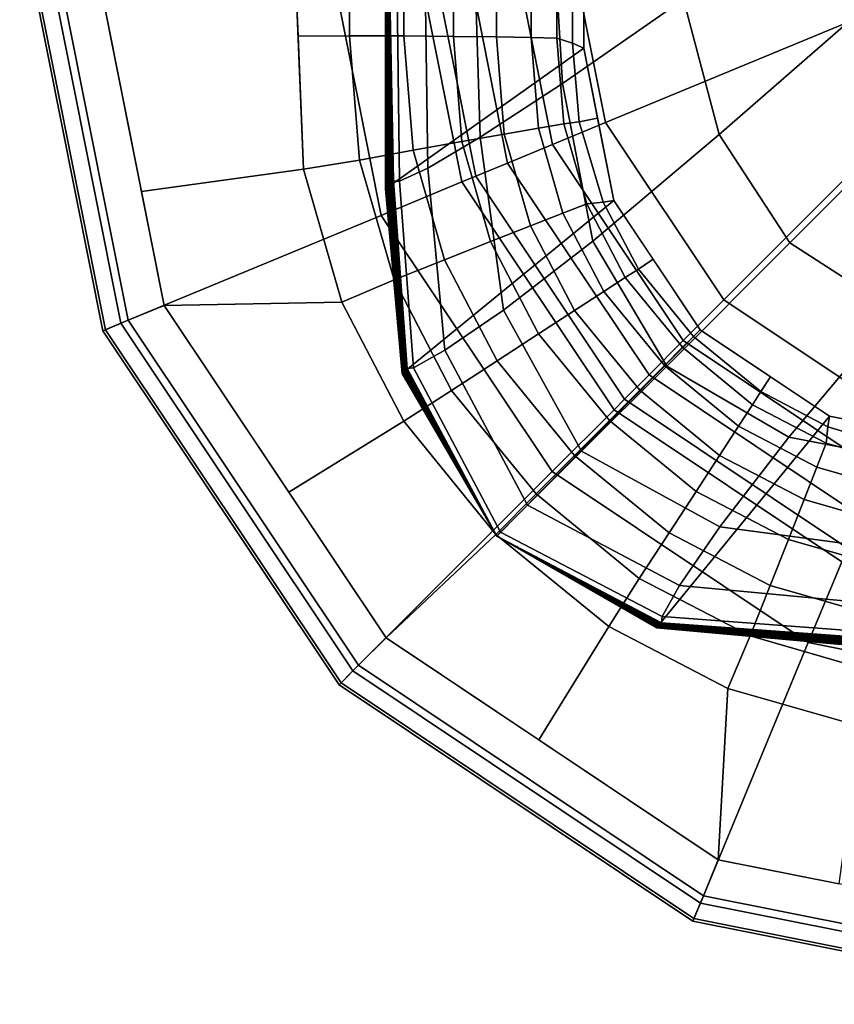
# Model space of a CAD drawing. Units: inches. Extents: x -19.3 to 19.3, y -30.3 to 30.3.
# Drawn here: x -19.3 to -18.6, y -30.3 to -29.5 of the extents above; entities that cross this region are included whole.
import ezdxf

# ---------------------------------------------------------------- set-up
doc = ezdxf.new("R2010")
doc.units = ezdxf.units.IN
doc.header["$MEASUREMENT"] = 0
doc.layers.add('AFUFU-3D-TB-BS', color=2, linetype='Continuous')

msp = doc.modelspace()

# ---------------------------------------------------------------- linework, layer by layer
at = {"layer": 'AFUFU-3D-TB-BS'}
for points in [[(-18.85657, -29.549, 27.82495), (-18.75956, -29.48167, 27.94951), (-18.77017, -29.36497, 27.94198), (-18.86468, -29.41335, 27.80719)], [(-18.73109, -29.59007, 27.95487), (-18.6027, -29.47776, 28), (-18.62439, -29.39214, 28), (-18.75956, -29.48167, 27.94951)], [(-19.07292, -29.40267, 0.47051), (-19.23812, -29.41291, 0.4561), (-19.19381, -29.63569, 0.4561), (-19.06404, -29.61774, 0.46853)], [(-19.27565, -29.41291, 0.35423), (-19.21035, -29.74116, 0.35423), (-19.22489, -29.74718, 0.38295), (-19.29138, -29.41291, 0.38295)], [(-19.29138, -29.41291, 0.38295), (-19.22489, -29.74718, 0.38295), (-19.22272, -29.74628, 0.41751), (-19.28903, -29.41291, 0.41751)], [(-19.28903, -29.41291, 0.41751), (-19.22272, -29.74628, 0.41751), (-19.2045, -29.73873, 0.44402), (-19.26931, -29.41291, 0.44402)], [(-19.0499, -29.41291, 0.125), (-19.00179, -29.65476, 0.125), (-19.21035, -29.74116, 0.35423), (-19.27565, -29.41291, 0.35423)], [(-19.26931, -29.41291, 0.44402), (-19.2045, -29.73873, 0.44402), (-19.17569, -29.7268, 0.4561), (-19.23812, -29.41291, 0.4561)], [(-18.97992, -29.41291, 0.11413), (-18.93714, -29.62799, 0.11413), (-19.00179, -29.65476, 0.125), (-19.0499, -29.41291, 0.125)], [(-18.83964, -29.40876, 0.71494), (-18.83964, -29.52083, 0.71494), (-18.99833, -29.63354, 25), (-18.99833, -29.48441, 25)], [(-18.96796, -29.41291, 0.07065), (-18.92609, -29.62341, 0.07065), (-18.93714, -29.62799, 0.11413), (-18.97992, -29.41291, 0.11413)], [(-18.94029, -29.41291, 0.03325), (-18.90053, -29.61282, 0.03325), (-18.92609, -29.62341, 0.07065), (-18.96796, -29.41291, 0.07065)], [(-18.90152, -29.41291, 0.00882), (-18.8647, -29.59798, 0.00882), (-18.90053, -29.61282, 0.03325), (-18.94029, -29.41291, 0.03325)], [(-18.92246, -29.59221, 27.66946), (-18.85657, -29.549, 27.82495), (-18.86468, -29.41335, 27.80719), (-18.92697, -29.44633, 27.64768)], [(-18.8554, -29.41291, 0), (-18.82209, -29.58033, 0), (-18.8647, -29.59798, 0.00882), (-18.90152, -29.41291, 0.00882)], [(-18.41789, -29.41291, 0), (-18.82209, -29.58033, 0), (-18.8554, -29.41291, 0)], [(-18.41789, -29.41291, 0), (-18.72725, -29.72227, 0), (-18.82209, -29.58033, 0)], [(-18.41789, -29.41291, 0), (-18.58532, -29.81711, 0), (-18.72725, -29.72227, 0)], [(-18.96458, -29.61691, 27.49977), (-18.92246, -29.59221, 27.66946), (-18.92697, -29.44633, 27.64768), (-18.96662, -29.46681, 27.47691)], [(-19.06843, -29.51122, 0.46951), (-19.0272, -29.51084, 0.47825), (-19.02704, -29.45673, 0.4788), (-19.07069, -29.45652, 0.47002)], [(-19.0272, -29.51084, 0.47825), (-18.98366, -29.51106, 0.49497), (-18.98353, -29.45683, 0.49555), (-19.02704, -29.45673, 0.4788)], [(-18.98366, -29.51106, 0.49497), (-18.94399, -29.51138, 0.51949), (-18.9439, -29.45697, 0.52007), (-18.98353, -29.45683, 0.49555)], [(-18.94399, -29.51138, 0.51949), (-18.90957, -29.51178, 0.55093), (-18.90951, -29.45715, 0.55151), (-18.9439, -29.45697, 0.52007)], [(-18.90957, -29.51178, 0.55093), (-18.88159, -29.51227, 0.58822), (-18.88156, -29.45736, 0.58879), (-18.90951, -29.45715, 0.55151)], [(-18.88159, -29.51227, 0.58822), (-18.86102, -29.51281, 0.63006), (-18.86101, -29.4576, 0.63062), (-18.88156, -29.45736, 0.58879)], [(-18.86102, -29.51281, 0.63006), (-18.84854, -29.51692, 0.67494), (-18.84857, -29.45787, 0.67556), (-18.86101, -29.4576, 0.63062)], [(-18.84854, -29.51692, 0.67494), (-18.83964, -29.52083, 0.71494), (-18.83964, -29.45787, 0.71494), (-18.84857, -29.45787, 0.67556)], [(-18.98716, -29.6273, 27.32246), (-18.96458, -29.61691, 27.49977), (-18.96662, -29.46681, 27.47691), (-18.98897, -29.47676, 27.29943)], [(-18.9982, -29.63342, 25.177), (-18.99826, -29.48428, 25.17434), (-18.99833, -29.48441, 25), (-18.99833, -29.63354, 25)], [(-18.99785, -29.63309, 25.35474), (-18.99808, -29.48393, 25.34978), (-18.99826, -29.48428, 25.17434), (-18.9982, -29.63342, 25.177)], [(-18.99734, -29.63258, 25.53309), (-18.99781, -29.4834, 25.52612), (-18.99808, -29.48393, 25.34978), (-18.99785, -29.63309, 25.35474)], [(-18.99669, -29.63194, 25.71188), (-18.99747, -29.48274, 25.70312), (-18.99781, -29.4834, 25.52612), (-18.99734, -29.63258, 25.53309)], [(-18.99595, -29.63121, 25.89097), (-18.99709, -29.48198, 25.88057), (-18.99747, -29.48274, 25.70312), (-18.99669, -29.63194, 25.71188)], [(-18.99518, -29.63044, 26.07022), (-18.99669, -29.48118, 26.05824), (-18.99709, -29.48198, 25.88057), (-18.99595, -29.63121, 25.89097)], [(-18.9944, -29.62966, 26.24946), (-18.99628, -29.48038, 26.23591), (-18.99669, -29.48118, 26.05824), (-18.99518, -29.63044, 26.07022)], [(-18.99366, -29.62893, 26.42855), (-18.9959, -29.47962, 26.41335), (-18.99628, -29.48038, 26.23591), (-18.9944, -29.62966, 26.24946)], [(-18.99302, -29.62829, 26.60734), (-18.99557, -29.47895, 26.59036), (-18.9959, -29.47962, 26.41335), (-18.99366, -29.62893, 26.42855)], [(-18.9925, -29.62779, 26.78569), (-18.99528, -29.47843, 26.76669), (-18.99557, -29.47895, 26.59036), (-18.99302, -29.62829, 26.60734)], [(-18.99209, -29.62744, 26.96343), (-18.99499, -29.47807, 26.94214), (-18.99528, -29.47843, 26.76669), (-18.9925, -29.62779, 26.78569)], [(-18.99196, -29.62737, 27.14043), (-18.99486, -29.47798, 27.11647), (-18.99499, -29.47807, 26.94214), (-18.99209, -29.62744, 26.96343)], [(-18.99196, -29.62737, 27.14043), (-18.98716, -29.6273, 27.32246), (-18.98897, -29.47676, 27.29943), (-18.99486, -29.47798, 27.11647)], [(-18.83232, -29.67525, 27.83715), (-18.73109, -29.59007, 27.95487), (-18.75956, -29.48167, 27.94951), (-18.85657, -29.549, 27.82495)], [(-18.6746, -29.67679, 27.95684), (-18.55068, -29.55286, 28), (-18.6027, -29.47776, 28), (-18.73109, -29.59007, 27.95487)], [(-19.06404, -29.61774, 0.46853), (-19.01909, -29.61042, 0.47687), (-19.0272, -29.51084, 0.47825), (-19.06843, -29.51122, 0.46951)], [(-19.01909, -29.61042, 0.47687), (-18.97626, -29.60261, 0.49361), (-18.98366, -29.51106, 0.49497), (-19.0272, -29.51084, 0.47825)], [(-18.97626, -29.60261, 0.49361), (-18.93724, -29.59559, 0.51812), (-18.94399, -29.51138, 0.51949), (-18.98366, -29.51106, 0.49497)], [(-18.93724, -29.59559, 0.51812), (-18.90336, -29.5896, 0.54956), (-18.90957, -29.51178, 0.55093), (-18.94399, -29.51138, 0.51949)], [(-18.90336, -29.5896, 0.54956), (-18.87579, -29.58486, 0.58684), (-18.88159, -29.51227, 0.58822), (-18.90957, -29.51178, 0.55093)], [(-18.87579, -29.58486, 0.58684), (-18.85549, -29.58153, 0.62867), (-18.86102, -29.51281, 0.63006), (-18.88159, -29.51227, 0.58822)], [(-18.85549, -29.58153, 0.62867), (-18.84316, -29.57972, 0.67361), (-18.84854, -29.51692, 0.67494), (-18.86102, -29.51281, 0.63006)], [(-18.83964, -29.52083, 0.71494), (-18.81537, -29.64283, 0.71494), (-18.98504, -29.78129, 25), (-18.99833, -29.63354, 25)], [(-18.83964, -29.52083, 0.71494), (-18.84854, -29.51692, 0.67494), (-18.84316, -29.57972, 0.67361), (-18.82851, -29.57681, 0.71494)], [(-18.90397, -29.73058, 27.68339), (-18.83232, -29.67525, 27.83715), (-18.85657, -29.549, 27.82495), (-18.92246, -29.59221, 27.66946)], [(-18.6746, -29.67679, 27.95684), (-18.55068, -29.55286, 28), (-18.47776, -29.6027, 28), (-18.59007, -29.73109, 27.95487)], [(-18.82409, -29.64409, 0.67253), (-18.81537, -29.64283, 0.71494), (-18.82851, -29.57681, 0.71494), (-18.84316, -29.57972, 0.67361)], [(-18.88227, -29.663, 0.54855), (-18.85623, -29.65282, 0.58582), (-18.87579, -29.58486, 0.58684), (-18.90336, -29.5896, 0.54956)], [(-18.85623, -29.65282, 0.58582), (-18.83705, -29.64543, 0.62764), (-18.85549, -29.58153, 0.62867), (-18.87579, -29.58486, 0.58684)], [(-18.82209, -29.58033, 0), (-18.72725, -29.72227, 0), (-18.75987, -29.75488, 0.00882), (-18.8647, -29.59798, 0.00882)], [(-18.83705, -29.64543, 0.62764), (-18.82409, -29.64409, 0.67253), (-18.84316, -29.57972, 0.67361), (-18.85549, -29.58153, 0.62867)], [(-18.95097, -29.76276, 27.51318), (-18.90397, -29.73058, 27.68339), (-18.92246, -29.59221, 27.66946), (-18.96458, -29.61691, 27.49977)], [(-18.91426, -29.67563, 0.51712), (-18.88227, -29.663, 0.54855), (-18.90336, -29.5896, 0.54956), (-18.93724, -29.59559, 0.51812)], [(-18.77312, -29.77533, 27.84141), (-18.6746, -29.67679, 27.95684), (-18.73109, -29.59007, 27.95487), (-18.83232, -29.67525, 27.83715)], [(-18.9915, -29.7064, 0.47586), (-18.95109, -29.69026, 0.4926), (-18.97626, -29.60261, 0.49361), (-19.01909, -29.61042, 0.47687)], [(-18.95109, -29.69026, 0.4926), (-18.91426, -29.67563, 0.51712), (-18.93724, -29.59559, 0.51812), (-18.97626, -29.60261, 0.49361)], [(-18.8647, -29.59798, 0.00882), (-18.75987, -29.75488, 0.00882), (-18.78729, -29.7823, 0.03325), (-18.90053, -29.61282, 0.03325)], [(-19.03345, -29.7243, 0.46749), (-18.9915, -29.7064, 0.47586), (-19.01909, -29.61042, 0.47687), (-19.06404, -29.61774, 0.46853)], [(-19.03345, -29.7243, 0.46749), (-19.06404, -29.61774, 0.46853), (-19.19381, -29.63569, 0.4561), (-19.17569, -29.7268, 0.4561)], [(-18.97602, -29.77675, 27.33494), (-18.95097, -29.76276, 27.51318), (-18.96458, -29.61691, 27.49977), (-18.98716, -29.6273, 27.32246)], [(-18.90053, -29.61282, 0.03325), (-18.78729, -29.7823, 0.03325), (-18.80685, -29.80186, 0.07065), (-18.92609, -29.62341, 0.07065)], [(-18.92609, -29.62341, 0.07065), (-18.80685, -29.80186, 0.07065), (-18.81531, -29.81032, 0.11413), (-18.93714, -29.62799, 0.11413)], [(-18.93714, -29.62799, 0.11413), (-18.81531, -29.81032, 0.11413), (-18.86479, -29.8598, 0.125), (-19.00179, -29.65476, 0.125)], [(-18.98495, -29.78121, 25.17893), (-18.9982, -29.63342, 25.177), (-18.99833, -29.63354, 25), (-18.98504, -29.78129, 25)], [(-18.98472, -29.78099, 25.35814), (-18.99785, -29.63309, 25.35474), (-18.9982, -29.63342, 25.177), (-18.98495, -29.78121, 25.17893)], [(-18.98438, -29.78066, 25.53756), (-18.99734, -29.63258, 25.53309), (-18.99785, -29.63309, 25.35474), (-18.98472, -29.78099, 25.35814)], [(-18.98395, -29.78024, 25.71715), (-18.99669, -29.63194, 25.71188), (-18.99734, -29.63258, 25.53309), (-18.98438, -29.78066, 25.53756)], [(-18.98347, -29.77976, 25.89685), (-18.99595, -29.63121, 25.89097), (-18.99669, -29.63194, 25.71188), (-18.98395, -29.78024, 25.71715)], [(-18.98296, -29.77924, 26.0766), (-18.99518, -29.63044, 26.07022), (-18.99595, -29.63121, 25.89097), (-18.98347, -29.77976, 25.89685)], [(-18.98244, -29.77873, 26.25636), (-18.9944, -29.62966, 26.24946), (-18.99518, -29.63044, 26.07022), (-18.98296, -29.77924, 26.0766)], [(-18.98196, -29.77825, 26.43606), (-18.99366, -29.62893, 26.42855), (-18.9944, -29.62966, 26.24946), (-18.98244, -29.77873, 26.25636)], [(-18.98153, -29.77783, 26.61564), (-18.99302, -29.62829, 26.60734), (-18.99366, -29.62893, 26.42855), (-18.98196, -29.77825, 26.43606)], [(-18.98119, -29.77749, 26.79507), (-18.9925, -29.62779, 26.78569), (-18.99302, -29.62829, 26.60734), (-18.98153, -29.77783, 26.61564)], [(-18.98094, -29.77726, 26.97428), (-18.99209, -29.62744, 26.96343), (-18.9925, -29.62779, 26.78569), (-18.98119, -29.77749, 26.79507)], [(-18.9809, -29.77725, 27.15321), (-18.99196, -29.62737, 27.14043), (-18.99209, -29.62744, 26.96343), (-18.98094, -29.77726, 26.97428)], [(-18.9809, -29.77725, 27.15321), (-18.97602, -29.77675, 27.33494), (-18.98716, -29.6273, 27.32246), (-18.99196, -29.62737, 27.14043)], [(-18.81537, -29.64283, 0.71494), (-18.74626, -29.74626, 0.71494), (-18.90923, -29.91169, 25), (-18.98504, -29.78129, 25)], [(-18.82356, -29.71562, 0.5852), (-18.80629, -29.70447, 0.62701), (-18.83705, -29.64543, 0.62764), (-18.85623, -29.65282, 0.58582)], [(-18.80629, -29.70447, 0.62701), (-18.79579, -29.69779, 0.67194), (-18.82409, -29.64409, 0.67253), (-18.83705, -29.64543, 0.62764)], [(-18.81537, -29.64283, 0.71494), (-18.82409, -29.64409, 0.67253), (-18.79579, -29.69779, 0.67194), (-18.78395, -29.68987, 0.71494)], [(-19.00179, -29.65476, 0.125), (-18.86479, -29.8598, 0.125), (-19.02442, -30.01943, 0.35423), (-19.21035, -29.74116, 0.35423)], [(-18.847, -29.73083, 0.54794), (-18.82356, -29.71562, 0.5852), (-18.85623, -29.65282, 0.58582), (-18.88227, -29.663, 0.54855)], [(-18.87581, -29.7496, 0.5165), (-18.847, -29.73083, 0.54794), (-18.88227, -29.663, 0.54855), (-18.91426, -29.67563, 0.51712)], [(-18.90898, -29.77126, 0.49199), (-18.87581, -29.7496, 0.5165), (-18.91426, -29.67563, 0.51712), (-18.95109, -29.69026, 0.4926)], [(-18.84135, -29.84358, 27.68777), (-18.77312, -29.77533, 27.84141), (-18.83232, -29.67525, 27.83715), (-18.90397, -29.73058, 27.68339)], [(-18.77312, -29.77533, 27.84141), (-18.6746, -29.67679, 27.95684), (-18.59007, -29.73109, 27.95487), (-18.67525, -29.83232, 27.83715)], [(-18.94539, -29.79507, 0.47524), (-18.90898, -29.77126, 0.49199), (-18.95109, -29.69026, 0.4926), (-18.9915, -29.7064, 0.47586)], [(-18.74626, -29.74626, 0.71494), (-18.78395, -29.68987, 0.71494), (-18.79579, -29.69779, 0.67194), (-18.75157, -29.75157, 0.67171)], [(-18.7749, -29.7749, 0.58498), (-18.76037, -29.76037, 0.62679), (-18.80629, -29.70447, 0.62701), (-18.82356, -29.71562, 0.5852)], [(-18.76037, -29.76037, 0.62679), (-18.75157, -29.75157, 0.67171), (-18.79579, -29.69779, 0.67194), (-18.80629, -29.70447, 0.62701)], [(-18.9838, -29.8194, 0.46687), (-18.94539, -29.79507, 0.47524), (-18.9915, -29.7064, 0.47586), (-19.03345, -29.7243, 0.46749)], [(-18.79466, -29.79466, 0.54772), (-18.7749, -29.7749, 0.58498), (-18.82356, -29.71562, 0.5852), (-18.847, -29.73083, 0.54794)], [(-19.2045, -29.73873, 0.44402), (-19.01994, -30.01495, 0.44402), (-18.99788, -29.9929, 0.4561), (-19.17569, -29.7268, 0.4561)], [(-19.07574, -29.87638, 0.4561), (-18.9838, -29.8194, 0.46687), (-19.03345, -29.7243, 0.46749), (-19.17569, -29.7268, 0.4561)], [(-18.72725, -29.72227, 0), (-18.58532, -29.81711, 0), (-18.60297, -29.85972, 0.00882), (-18.75987, -29.75488, 0.00882)], [(-18.8846, -29.88684, 27.51676), (-18.84135, -29.84358, 27.68777), (-18.90397, -29.73058, 27.68339), (-18.95097, -29.76276, 27.51318)], [(-18.81897, -29.81897, 0.51629), (-18.79466, -29.79466, 0.54772), (-18.847, -29.73083, 0.54794), (-18.87581, -29.7496, 0.5165)], [(-18.67525, -29.83232, 27.83715), (-18.59007, -29.73109, 27.95487), (-18.48167, -29.75956, 27.94951), (-18.549, -29.85657, 27.82495)], [(-19.21035, -29.74116, 0.35423), (-19.02442, -30.01943, 0.35423), (-19.03555, -30.03056, 0.38295), (-19.22489, -29.74718, 0.38295)], [(-19.22272, -29.74628, 0.41751), (-19.03388, -30.0289, 0.41751), (-19.01994, -30.01495, 0.44402), (-19.2045, -29.73873, 0.44402)], [(-19.22489, -29.74718, 0.38295), (-19.03555, -30.03056, 0.38295), (-19.03388, -30.0289, 0.41751), (-19.22272, -29.74628, 0.41751)], [(-18.90923, -29.91169, 25), (-18.74626, -29.74626, 0.71494), (-18.64283, -29.81537, 0.71494), (-18.78129, -29.98504, 25)], [(-18.84698, -29.84698, 0.49177), (-18.81897, -29.81897, 0.51629), (-18.87581, -29.7496, 0.5165), (-18.90898, -29.77126, 0.49199)], [(-18.70447, -29.80629, 0.62701), (-18.69779, -29.79579, 0.67194), (-18.75157, -29.75157, 0.67171), (-18.76037, -29.76037, 0.62679)], [(-18.75157, -29.75157, 0.67171), (-18.69779, -29.79579, 0.67194), (-18.68987, -29.78395, 0.71494), (-18.74626, -29.74626, 0.71494)], [(-18.75987, -29.75488, 0.00882), (-18.60297, -29.85972, 0.00882), (-18.61781, -29.89554, 0.03325), (-18.78729, -29.7823, 0.03325)], [(-18.71562, -29.82356, 0.5852), (-18.70447, -29.80629, 0.62701), (-18.76037, -29.76037, 0.62679), (-18.7749, -29.7749, 0.58498)], [(-18.90623, -29.9085, 27.33772), (-18.8846, -29.88684, 27.51676), (-18.95097, -29.76276, 27.51318), (-18.97602, -29.77675, 27.33494)], [(-18.87774, -29.87774, 0.47503), (-18.84698, -29.84698, 0.49177), (-18.90898, -29.77126, 0.49199), (-18.94539, -29.79507, 0.47524)], [(-18.84135, -29.84358, 27.68777), (-18.77312, -29.77533, 27.84141), (-18.67525, -29.83232, 27.83715), (-18.73058, -29.90397, 27.68339)], [(-18.73083, -29.847, 0.54794), (-18.71562, -29.82356, 0.5852), (-18.7749, -29.7749, 0.58498), (-18.79466, -29.79466, 0.54772)], [(-18.90924, -29.91168, 25.17966), (-18.98495, -29.78121, 25.17893), (-18.98504, -29.78129, 25), (-18.90923, -29.91169, 25)], [(-18.90925, -29.91167, 25.35932), (-18.98472, -29.78099, 25.35814), (-18.98495, -29.78121, 25.17893), (-18.90924, -29.91168, 25.17966)], [(-18.90925, -29.91166, 25.53898), (-18.98438, -29.78066, 25.53756), (-18.98472, -29.78099, 25.35814), (-18.90925, -29.91167, 25.35932)], [(-18.90926, -29.91166, 25.71864), (-18.98395, -29.78024, 25.71715), (-18.98438, -29.78066, 25.53756), (-18.90925, -29.91166, 25.53898)], [(-18.90927, -29.91165, 25.8983), (-18.98347, -29.77976, 25.89685), (-18.98395, -29.78024, 25.71715), (-18.90926, -29.91166, 25.71864)], [(-18.90928, -29.91164, 26.07796), (-18.98296, -29.77924, 26.0766), (-18.98347, -29.77976, 25.89685), (-18.90927, -29.91165, 25.8983)], [(-18.90928, -29.91163, 26.25762), (-18.98244, -29.77873, 26.25636), (-18.98296, -29.77924, 26.0766), (-18.90928, -29.91164, 26.07796)], [(-18.90929, -29.91162, 26.43728), (-18.98196, -29.77825, 26.43606), (-18.98244, -29.77873, 26.25636), (-18.90928, -29.91163, 26.25762)], [(-18.9093, -29.91162, 26.61694), (-18.98153, -29.77783, 26.61564), (-18.98196, -29.77825, 26.43606), (-18.90929, -29.91162, 26.43728)], [(-18.90931, -29.91162, 26.7966), (-18.98119, -29.77749, 26.79507), (-18.98153, -29.77783, 26.61564), (-18.9093, -29.91162, 26.61694)], [(-18.9093, -29.9116, 26.97627), (-18.98094, -29.77726, 26.97428), (-18.98119, -29.77749, 26.79507), (-18.90931, -29.91162, 26.7966)], [(-18.90938, -29.91166, 27.15593), (-18.9809, -29.77725, 27.15321), (-18.98094, -29.77726, 26.97428), (-18.9093, -29.9116, 26.97627)], [(-18.90938, -29.91166, 27.15593), (-18.90623, -29.9085, 27.33772), (-18.97602, -29.77675, 27.33494), (-18.9809, -29.77725, 27.15321)], [(-18.78729, -29.7823, 0.03325), (-18.61781, -29.89554, 0.03325), (-18.6284, -29.9211, 0.07065), (-18.80685, -29.80186, 0.07065)], [(-18.68987, -29.78395, 0.71494), (-18.69779, -29.79579, 0.67194), (-18.64409, -29.82409, 0.67253), (-18.64283, -29.81537, 0.71494)], [(-18.91012, -29.91012, 0.46665), (-18.87774, -29.87774, 0.47503), (-18.94539, -29.79507, 0.47524), (-18.9838, -29.8194, 0.46687)], [(-18.7496, -29.87581, 0.5165), (-18.73083, -29.847, 0.54794), (-18.79466, -29.79466, 0.54772), (-18.81897, -29.81897, 0.51629)], [(-18.64543, -29.83705, 0.62764), (-18.64409, -29.82409, 0.67253), (-18.69779, -29.79579, 0.67194), (-18.70447, -29.80629, 0.62701)], [(-18.80685, -29.80186, 0.07065), (-18.6284, -29.9211, 0.07065), (-18.63297, -29.93215, 0.11413), (-18.81531, -29.81032, 0.11413)], [(-18.65282, -29.85623, 0.58582), (-18.64543, -29.83705, 0.62764), (-18.70447, -29.80629, 0.62701), (-18.71562, -29.82356, 0.5852)], [(-18.81531, -29.81032, 0.11413), (-18.63297, -29.93215, 0.11413), (-18.65975, -29.9968, 0.125), (-18.86479, -29.8598, 0.125)], [(-18.78129, -29.98504, 25), (-18.64283, -29.81537, 0.71494), (-18.52083, -29.83964, 0.71494), (-18.63354, -29.99833, 25)], [(-18.57972, -29.84316, 0.67361), (-18.57681, -29.82851, 0.71494), (-18.64283, -29.81537, 0.71494), (-18.64409, -29.82409, 0.67253)], [(-18.99788, -29.9929, 0.4561), (-18.91012, -29.91012, 0.46665), (-18.9838, -29.8194, 0.46687), (-19.07574, -29.87638, 0.4561)], [(-18.77126, -29.90898, 0.49199), (-18.7496, -29.87581, 0.5165), (-18.81897, -29.81897, 0.51629), (-18.84698, -29.84698, 0.49177)], [(-18.663, -29.88227, 0.54855), (-18.65282, -29.85623, 0.58582), (-18.71562, -29.82356, 0.5852), (-18.73083, -29.847, 0.54794)], [(-18.58153, -29.85549, 0.62867), (-18.57972, -29.84316, 0.67361), (-18.64409, -29.82409, 0.67253), (-18.64543, -29.83705, 0.62764)], [(-18.73058, -29.90397, 27.68339), (-18.67525, -29.83232, 27.83715), (-18.549, -29.85657, 27.82495), (-18.59221, -29.92246, 27.66946)], [(-18.58486, -29.87579, 0.58684), (-18.58153, -29.85549, 0.62867), (-18.64543, -29.83705, 0.62764), (-18.65282, -29.85623, 0.58582)], [(-18.8846, -29.88684, 27.51676), (-18.84135, -29.84358, 27.68777), (-18.73058, -29.90397, 27.68339), (-18.76276, -29.95097, 27.51318)], [(-18.79507, -29.94539, 0.47524), (-18.77126, -29.90898, 0.49199), (-18.84698, -29.84698, 0.49177), (-18.87774, -29.87774, 0.47503)], [(-18.67563, -29.91426, 0.51712), (-18.663, -29.88227, 0.54855), (-18.73083, -29.847, 0.54794), (-18.7496, -29.87581, 0.5165)], [(-18.86479, -29.8598, 0.125), (-18.65975, -29.9968, 0.125), (-18.74614, -30.20537, 0.35423), (-19.02442, -30.01943, 0.35423)], [(-18.5896, -29.90336, 0.54956), (-18.58486, -29.87579, 0.58684), (-18.65282, -29.85623, 0.58582), (-18.663, -29.88227, 0.54855)], [(-18.8194, -29.9838, 0.46687), (-18.79507, -29.94539, 0.47524), (-18.87774, -29.87774, 0.47503), (-18.91012, -29.91012, 0.46665)], [(-18.69026, -29.95109, 0.4926), (-18.67563, -29.91426, 0.51712), (-18.7496, -29.87581, 0.5165), (-18.77126, -29.90898, 0.49199)], [(-18.59559, -29.93724, 0.51812), (-18.5896, -29.90336, 0.54956), (-18.663, -29.88227, 0.54855), (-18.67563, -29.91426, 0.51712)], [(-18.90623, -29.9085, 27.33772), (-18.8846, -29.88684, 27.51676), (-18.76276, -29.95097, 27.51318), (-18.77675, -29.97602, 27.33494)], [(-18.87562, -30.07459, 0.4561), (-18.8194, -29.9838, 0.46687), (-18.91012, -29.91012, 0.46665), (-18.99788, -29.9929, 0.4561)], [(-18.90938, -29.91166, 27.15593), (-18.90623, -29.9085, 27.33772), (-18.77675, -29.97602, 27.33494), (-18.77725, -29.9809, 27.15321)], [(-18.7064, -29.9915, 0.47586), (-18.69026, -29.95109, 0.4926), (-18.77126, -29.90898, 0.49199), (-18.79507, -29.94539, 0.47524)], [(-18.76276, -29.95097, 27.51318), (-18.73058, -29.90397, 27.68339), (-18.59221, -29.92246, 27.66946), (-18.61691, -29.96458, 27.49977)], [(-18.90938, -29.91166, 27.15593), (-18.77725, -29.9809, 27.15321), (-18.77726, -29.98094, 26.97428), (-18.9093, -29.9116, 26.97627)], [(-18.9093, -29.9116, 26.97627), (-18.77726, -29.98094, 26.97428), (-18.77749, -29.98119, 26.79507), (-18.90931, -29.91162, 26.7966)], [(-18.90931, -29.91162, 26.7966), (-18.77749, -29.98119, 26.79507), (-18.77783, -29.98153, 26.61564), (-18.9093, -29.91162, 26.61694)], [(-18.9093, -29.91162, 26.61694), (-18.77783, -29.98153, 26.61564), (-18.77825, -29.98196, 26.43606), (-18.90929, -29.91162, 26.43728)], [(-18.90929, -29.91162, 26.43728), (-18.77825, -29.98196, 26.43606), (-18.77873, -29.98244, 26.25636), (-18.90928, -29.91163, 26.25762)], [(-18.90928, -29.91163, 26.25762), (-18.77873, -29.98244, 26.25636), (-18.77924, -29.98296, 26.0766), (-18.90928, -29.91164, 26.07796)], [(-18.90928, -29.91164, 26.07796), (-18.77924, -29.98296, 26.0766), (-18.77976, -29.98347, 25.89685), (-18.90927, -29.91165, 25.8983)], [(-18.90927, -29.91165, 25.8983), (-18.77976, -29.98347, 25.89685), (-18.78024, -29.98395, 25.71715), (-18.90926, -29.91166, 25.71864)], [(-18.90926, -29.91166, 25.71864), (-18.78024, -29.98395, 25.71715), (-18.78066, -29.98438, 25.53756), (-18.90925, -29.91166, 25.53898)], [(-18.90925, -29.91166, 25.53898), (-18.78066, -29.98438, 25.53756), (-18.78099, -29.98472, 25.35814), (-18.90925, -29.91167, 25.35932)], [(-18.90925, -29.91167, 25.35932), (-18.78099, -29.98472, 25.35814), (-18.78121, -29.98495, 25.17893), (-18.90924, -29.91168, 25.17966)], [(-18.90924, -29.91168, 25.17966), (-18.78121, -29.98495, 25.17893), (-18.78129, -29.98504, 25), (-18.90923, -29.91169, 25)], [(-18.60261, -29.97626, 0.49361), (-18.59559, -29.93724, 0.51812), (-18.67563, -29.91426, 0.51712), (-18.69026, -29.95109, 0.4926)], [(-18.63297, -29.93215, 0.11413), (-18.4179, -29.97493, 0.11413), (-18.4179, -30.04491, 0.125), (-18.65975, -29.9968, 0.125)], [(-18.7243, -30.03345, 0.46749), (-18.7064, -29.9915, 0.47586), (-18.79507, -29.94539, 0.47524), (-18.8194, -29.9838, 0.46687)], [(-18.77675, -29.97602, 27.33494), (-18.76276, -29.95097, 27.51318), (-18.61691, -29.96458, 27.49977), (-18.6273, -29.98716, 27.32246)], [(-18.61042, -30.01909, 0.47687), (-18.60261, -29.97626, 0.49361), (-18.69026, -29.95109, 0.4926), (-18.7064, -29.9915, 0.47586)], [(-18.77749, -29.98119, 26.79507), (-18.62779, -29.9925, 26.78569), (-18.62829, -29.99302, 26.60734), (-18.77783, -29.98153, 26.61564)], [(-18.77726, -29.98094, 26.97428), (-18.62744, -29.99209, 26.96343), (-18.62779, -29.9925, 26.78569), (-18.77749, -29.98119, 26.79507)], [(-18.77725, -29.9809, 27.15321), (-18.62737, -29.99196, 27.14043), (-18.62744, -29.99209, 26.96343), (-18.77726, -29.98094, 26.97428)], [(-18.77725, -29.9809, 27.15321), (-18.77675, -29.97602, 27.33494), (-18.6273, -29.98716, 27.32246), (-18.62737, -29.99196, 27.14043)], [(-18.73178, -30.1707, 0.4561), (-18.7243, -30.03345, 0.46749), (-18.8194, -29.9838, 0.46687), (-18.87562, -30.07459, 0.4561)], [(-18.78121, -29.98495, 25.17893), (-18.63342, -29.9982, 25.177), (-18.63354, -29.99833, 25), (-18.78129, -29.98504, 25)], [(-18.78099, -29.98472, 25.35814), (-18.63309, -29.99785, 25.35474), (-18.63342, -29.9982, 25.177), (-18.78121, -29.98495, 25.17893)], [(-18.78066, -29.98438, 25.53756), (-18.63258, -29.99734, 25.53309), (-18.63309, -29.99785, 25.35474), (-18.78099, -29.98472, 25.35814)], [(-18.78024, -29.98395, 25.71715), (-18.63194, -29.99669, 25.71188), (-18.63258, -29.99734, 25.53309), (-18.78066, -29.98438, 25.53756)], [(-18.77976, -29.98347, 25.89685), (-18.63121, -29.99595, 25.89097), (-18.63194, -29.99669, 25.71188), (-18.78024, -29.98395, 25.71715)], [(-18.77924, -29.98296, 26.0766), (-18.63044, -29.99518, 26.07022), (-18.63121, -29.99595, 25.89097), (-18.77976, -29.98347, 25.89685)], [(-18.77873, -29.98244, 26.25636), (-18.62966, -29.9944, 26.24946), (-18.63044, -29.99518, 26.07022), (-18.77924, -29.98296, 26.0766)], [(-18.77825, -29.98196, 26.43606), (-18.62893, -29.99366, 26.42855), (-18.62966, -29.9944, 26.24946), (-18.77873, -29.98244, 26.25636)], [(-18.77783, -29.98153, 26.61564), (-18.62829, -29.99302, 26.60734), (-18.62893, -29.99366, 26.42855), (-18.77825, -29.98196, 26.43606)], [(-19.01994, -30.01495, 0.44402), (-18.74372, -30.19951, 0.44402), (-18.73178, -30.1707, 0.4561), (-18.99788, -29.9929, 0.4561)], [(-18.65975, -29.9968, 0.125), (-18.4179, -30.04491, 0.125), (-18.4179, -30.27066, 0.35423), (-18.74614, -30.20537, 0.35423)], [(-18.61774, -30.06404, 0.46853), (-18.61042, -30.01909, 0.47687), (-18.7064, -29.9915, 0.47586), (-18.7243, -30.03345, 0.46749)], [(-19.02442, -30.01943, 0.35423), (-18.74614, -30.20537, 0.35423), (-18.75217, -30.21991, 0.38295), (-19.03555, -30.03056, 0.38295)], [(-19.03388, -30.0289, 0.41751), (-18.75127, -30.21774, 0.41751), (-18.74372, -30.19951, 0.44402), (-19.01994, -30.01495, 0.44402)], [(-19.03555, -30.03056, 0.38295), (-18.75217, -30.21991, 0.38295), (-18.75127, -30.21774, 0.41751), (-19.03388, -30.0289, 0.41751)], [(-18.73178, -30.1707, 0.4561), (-18.63492, -30.18997, 0.4561), (-18.61774, -30.06404, 0.46853), (-18.7243, -30.03345, 0.46749)], [(-18.74372, -30.19951, 0.44402), (-18.4179, -30.26432, 0.44402), (-18.4179, -30.23314, 0.4561), (-18.73178, -30.1707, 0.4561)], [(-18.75127, -30.21774, 0.41751), (-18.4179, -30.28405, 0.41751), (-18.4179, -30.26432, 0.44402), (-18.74372, -30.19951, 0.44402)], [(-18.74614, -30.20537, 0.35423), (-18.4179, -30.27066, 0.35423), (-18.4179, -30.2864, 0.38295), (-18.75217, -30.21991, 0.38295)], [(-18.75217, -30.21991, 0.38295), (-18.4179, -30.2864, 0.38295), (-18.4179, -30.28405, 0.41751), (-18.75127, -30.21774, 0.41751)]]:
    msp.add_3dface(points, dxfattribs=at)

doc.saveas('drawing.dxf')
